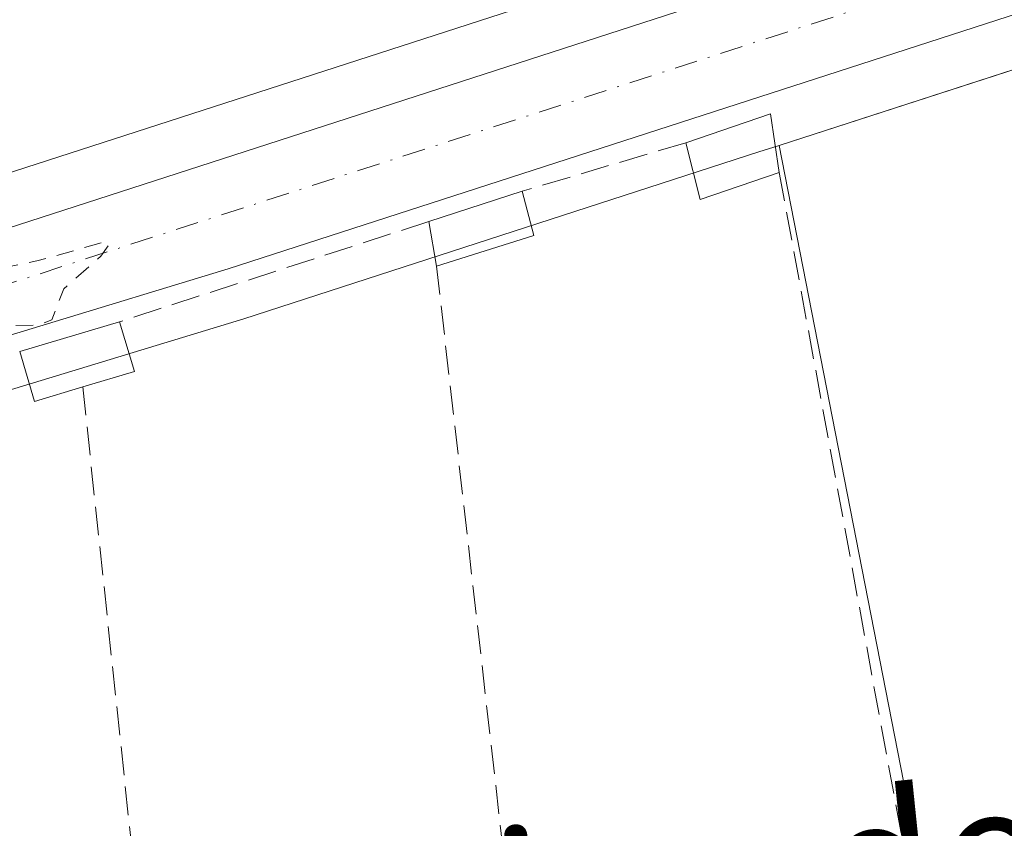
# Model space of a CAD drawing. Units: metres. Extents: x 597734 to 601196, y 4692104 to 4694466.
# Drawn here: x 600114 to 600170, y 4693577 to 4693624 of the extents above; entities that cross this region are included whole.
import ezdxf
from ezdxf.enums import TextEntityAlignment as Align

# ---------------------------------------------------------------- set-up
doc = ezdxf.new("R2010")
doc.units = ezdxf.units.M
doc.header["$MEASUREMENT"] = 0
for name, pattern in [('DGN Style 2', [1.6480167562047852, 0.988810053722871, -0.6592067024819142]), ('DGN Style 3', [2.307223458686699, 1.648016756204785, -0.6592067024819142]), ('DGN Style 4', [2.6384748266838614, 1.318413404963828, -0.6592067024819142, 0.001648016756204785, -0.6592067024819142])]:
    doc.linetypes.add(name, pattern=pattern)
for name, color, linetype, lineweight in [('Carretera de calzada única Cxs', 7, 'Continuous', 13), ('Carretera de calzada única eje', 7, 'DGN Style 4', 0), ('Cultivos herbáceos CxS', 92, 'Continuous', 0), ('Curva de nivel auxiliar', 30, 'DGN Style 2', 0), ('Edificación Cxs', 1, 'Continuous', 13), ('Muro lineal', 1, 'DGN Style 3', 13), ('Núcleo urbano CxS', 7, 'Continuous', 0), ('Texto cartográfico', 7, 'Continuous', 0)]:
    doc.layers.add(name, color=color, linetype=linetype, lineweight=lineweight)
doc.styles.add('Style-Arial', font='txt')

msp = doc.modelspace()

# ---------------------------------------------------------------- linework, layer by layer
at = {"layer": 'Carretera de calzada única Cxs', "color": 7, "linetype": 'Continuous', "lineweight": 13}
for points in [[(600742.0739000002, 4693806.752499999, 293.926999999996), (600736.2001, 4693805.3201, 293.9005000000034), (600735.0500999996, 4693805.030099999, 293.9187999999995), (600723.8300999999, 4693801.710100001, 293.5872999999993), (600701.7801000001, 4693794.9801, 293.0742999999929), (600612.5100999996, 4693766.690099999, 292.7590000000055), (600557.3300999999, 4693748.8301, 292.1877999999998), (600501.6901000004, 4693731.0701, 292.1861000000063), (600415.2100999998, 4693702.850099999, 292.1126999999979), (600286.2600999996, 4693661.2301, 292.0219999999972), (600212.7100999998, 4693637.710100001, 292.1189000000013), (600125.7600999996, 4693609.5701, 292.7418999999936), (600093.3201000001, 4693599.690099999, 293.3381999999983), (600052.7100999998, 4693587.030099999, 294.2360999999946), (600033.1500000004, 4693581.290300001, 292.6633000000002), (600029.3602999998, 4693580.178300001, 292.5769)], [(599689.2301000003, 4693499.890100001, 294.9707999999956), (599700.3501000004, 4693501.690099999, 294.6426000000066), (599715.6901000004, 4693504.9301, 295.8071999999956), (599747.8901000004, 4693512.600099999, 293.0984000000026), (599749.2125000004, 4693512.948899999, 293.0593999999983), (599761.7982999999, 4693516.269300001, 292.75), (599767.5805000003, 4693517.796499999, 292.6309000000037), (599799.4999000002, 4693526.2432, 292.2247999999963), (599817.5674999999, 4693531.0244, 291.8712999999989), (599831.4200999998, 4693534.690099999, 291.8127999999998), (599835.9216999998, 4693535.8872, 291.8102000000072), (599883.3501000004, 4693548.5001, 292.3353000000061), (599999.6901000004, 4693578.190099999, 292.3377000000037), (600015.4801000003, 4693582.390100001, 292.3644000000059), (600051.8201000001, 4693592.600099999, 292.7597999999998), (600090.8901000004, 4693604.710100001, 292.5727999999945), (600210.8300999999, 4693643.530099999, 292.0752999999968), (600229.3488999996, 4693649.456300001, 292.1303999999946), (600240.7779000001, 4693653.113700001, 292.1349000000046), (600284.3901000004, 4693667.0701, 292.0908000000054), (600413.3300999999, 4693708.690099999, 292.1108999999997)], [(600415.2100999998, 4693702.850099999, 292.1126999999979), (600286.2600999996, 4693661.2301, 292.0219999999972), (600212.7100999998, 4693637.710100001, 292.1189000000013), (600125.7600999996, 4693609.5701, 292.7418999999936), (600093.3201000001, 4693599.690099999, 293.3381999999983), (600052.7100999998, 4693587.030099999, 294.2360999999946), (600033.1500000004, 4693581.290300001, 292.6633000000002), (600029.3602999998, 4693580.178300001, 292.5769), (600024.0500999996, 4693578.620100001, 292.5197999999946), (600021.2504000004, 4693577.8639, 292.5093999999954), (600018.6726000002, 4693577.1676, 292.4973000000027), (600016.233, 4693576.5087, 292.5387000000046), (600011.4297000002, 4693575.211300001, 293.0687000000034), (600001.9101, 4693572.640100001, 292.9875000000029), (599998.1901000004, 4693571.6501, 292.6258999999991), (599981.0100999996, 4693567.0701, 292.5708000000013), (599956.5701000001, 4693560.5701, 292.6425000000018), (599939.8000999996, 4693556.350099999, 292.4661999999953), (599924.0800999999, 4693552.0701, 292.3650000000052)], [(599835.9216999998, 4693535.8872, 291.8102000000072), (599883.3501000004, 4693548.5001, 292.3353000000061), (599999.6901000004, 4693578.190099999, 292.3377000000037), (600015.4801000003, 4693582.390100001, 292.3644000000059), (600051.8201000001, 4693592.600099999, 292.7597999999998), (600090.8901000004, 4693604.710100001, 292.5727999999945), (600210.8300999999, 4693643.530099999, 292.0752999999968), (600229.3488999996, 4693649.456300001, 292.1303999999946)]]:
    msp.add_polyline3d(points, dxfattribs=at)
at = {"layer": 'Carretera de calzada única eje', "color": 7, "linetype": 'DGN Style 4', "lineweight": 0}
msp.add_polyline3d([(600237.2072999999, 4693648.761299999, 292.1325999999972), (600211.7600999996, 4693640.620100001, 292.1337000000058), (600168.3000999996, 4693626.550100001, 292.2621999999974), (600108.3201000001, 4693607.140100001, 292.5574999999953), (600092.1001000004, 4693602.190099999, 292.6230000000069), (600071.8000999996, 4693595.870100001, 292.7321999999986), (600052.2600999996, 4693589.8201, 293.3156000000017), (600042.4801000003, 4693586.940099999, 292.7054000000062), (600024.3201000001, 4693581.840100001, 292.5133999999962), (600019.7600999996, 4693580.5001, 292.4691000000021), (600014.2251000004, 4693579.005100001, 292.4422999999952)], dxfattribs=at)
at = {"layer": 'Cultivos herbáceos CxS', "color": 92, "linetype": 'Continuous', "lineweight": 0, "extrusion": (-0.001337592483792489, 0.006831660160210385, 0.999975769339339), "elevation": 31554.71130422508, "flags": 128}
msp.add_lwpolyline([(600157.2459625063, 4693510.611093155), (600167.6271562994, 4693457.591155876)], dxfattribs=at)
msp.add_lwpolyline([(600157.2459625063, 4693510.611093155), (600167.6271562994, 4693457.591155876)], dxfattribs=at)
at = {"layer": 'Cultivos herbáceos CxS', "color": 92, "linetype": 'Continuous', "lineweight": 0}
for points in [[(600753.7750000004, 4693806.518100001, 294.0215999999928), (600736.9151, 4693802.4091, 293.7890999999945), (600735.8457000004, 4693802.1369, 293.7697000000044), (600724.6935000002, 4693798.837099999, 293.3055000000023), (600702.6711999997, 4693792.115499999, 292.8902999999991), (600613.4250999996, 4693763.833100001, 292.3696999999956), (600558.2481000006, 4693745.974099999, 292.178700000004), (600502.6114999996, 4693728.215100001, 292.063599999994), (600416.1360999999, 4693699.9967, 292.0503999999929), (600287.1776999999, 4693658.3739, 291.9787000000069), (600213.6288999999, 4693634.8543, 292.0914000000048), (600157.3919000002, 4693616.654100001, 292.2905000000028)], [(600153.5210999995, 4693628.134500001, 292.1921000000002), (600089.9841, 4693607.5701, 292.7290000000066), (600057.5794000002, 4693597.5261, 292.3975000000065), (600051.2971000001, 4693595.5789, 291.9296999999933), (600050.9700999996, 4693595.477499999, 291.9428000000044), (600014.6886999998, 4693585.2839, 291.9551999999967), (600007.5676999995, 4693583.389900001, 291.8830000000016), (599998.9335000003, 4693581.0933, 291.9245999999985), (599996.7534999996, 4693580.536900001, 291.9752000000008), (599990.7072999999, 4693578.993899999, 292.2333000000072), (599985.0108000003, 4693599.8815, 292.0911999999953), (599978.2253000002, 4693624.7619, 292.4354000000022), (599942.3557000002, 4693623.364700001, 292.2320000000037), (599934.9033000004, 4693701.1591, 291.8944999999949)], [(600211.7544999998, 4693646.9757, 291.8340000000026), (600209.9111000003, 4693646.3859, 291.8894), (600153.7402999997, 4693628.205499999, 292.1812999999966), (600153.5210999995, 4693628.134500001, 292.1921000000002), (600089.9841, 4693607.5701, 292.7290000000066), (600057.5794000002, 4693597.5261, 292.3975000000065), (600051.2971000001, 4693595.5789, 291.9296999999933), (600050.9700999996, 4693595.477499999, 291.9428000000044), (600014.6886999998, 4693585.2839, 291.9551999999967), (600007.5676999995, 4693583.389900001, 291.8830000000016), (599998.9335000003, 4693581.0933, 291.9245999999985), (599996.7534999996, 4693580.536900001, 291.9752000000008), (599990.7072999999, 4693578.993899999, 292.2333000000072)], [(600346.7200999996, 4693541.5801, 293.0320999999968), (600338.5800999999, 4693544.5001, 293.0415999999968), (600337.9101, 4693544.780099999, 293.0378000000055), (600334.9901999999, 4693545.9901, 293.0344000000041), (600315.1001000004, 4693554.2401, 293.0887999999977), (600303.5100999996, 4693558.2501, 293.0717000000004), (600293.3000999996, 4693561.1801, 292.8996999999945), (600289.0401, 4693561.940099999, 292.9412000000011), (600285.6601, 4693562.550100001, 292.9505000000063), (600283.1700999998, 4693562.9901, 292.909799999994), (600267.5515000002, 4693564.785900001, 292.9413000000059), (600264.8245999999, 4693565.099500001, 292.8830000000016), (600253.6001000004, 4693566.390100001, 292.7597999999998), (600241.4001000002, 4693568.170100001, 292.809699999998), (600221.0500999996, 4693569.460100001, 292.6273999999976), (600219.4001000002, 4693569.4101, 292.6566000000021), (600215.9501, 4693569.300100001, 292.7085999999982), (600205.7182, 4693568.9669, 292.7311999999947), (600197.8301999997, 4693568.710100001, 292.6953000000067), (600186.7302000001, 4693567.380100001, 292.7277000000031), (600167.7725999998, 4693563.635399999, 292.6665999999968), (600157.3919000002, 4693616.654100001, 292.2905000000028), (600213.6288999999, 4693634.8543, 292.0914000000048)], [(600157.3919000002, 4693616.654100001, 292.2905000000028), (600156.2374999998, 4693616.2805, 292.271900000007), (600126.6589000003, 4693606.708100001, 292.3145999999979), (600094.2034999998, 4693596.823100001, 292.3975999999966), (600053.5793000003, 4693584.1589, 292.5197999999946), (600046.4384000005, 4693582.060699999, 292.4649999999965), (600044.3800999997, 4693580.770099999, 292.5029000000068), (600042.5701000001, 4693579.6501, 292.5455999999977), (600040.3800999997, 4693577.220100001, 292.5516000000061), (600038.2901, 4693574.2401, 292.5218000000023), (600036.3151000004, 4693568.8551, 292.3769999999931)], [(600094.2034999998, 4693596.823100001, 292.3975999999966), (600126.6589000003, 4693606.708100001, 292.3145999999979), (600156.2374999998, 4693616.2805, 292.271900000007), (600157.3919000002, 4693616.654100001, 292.2905000000028), (600167.7725999998, 4693563.635399999, 292.6665999999968), (600160.0000999998, 4693562.100099999, 292.7851999999984), (600147.6101000002, 4693560.6801, 292.7065000000002), (600145.0602000002, 4693560.630100001, 292.6892999999982), (600141.0900999998, 4693560.540100001, 292.6696999999986), (600112.0000999998, 4693559.9001, 292.7207999999956)]]:
    msp.add_polyline3d(points, dxfattribs=at)
at = {"layer": 'Curva de nivel auxiliar', "color": 30, "linetype": 'DGN Style 2', "lineweight": 0, "elevation": 292.5, "flags": 128}
msp.add_lwpolyline([(600110.2699999996, 4693623.5801), (600106.7699999996, 4693622.8301), (600096.5099999999, 4693618.210100001), (600093.2699999996, 4693617.050100001), (600086.9968999998, 4693614.534200001), (600080.9115000004, 4693613.211300001), (600071.1218999998, 4693608.1842), (600063.5499999998, 4693604.780099999), (600060.8300000001, 4693602.5801), (600058.0999999996, 4693598.5601), (600056.3399999999, 4693596.950099999), (600052.1799999997, 4693595.7501), (600046.6500000004, 4693592.780099999), (600042.3499999996, 4693590.890100001), (600028.6699999999, 4693586.470100001), (600019.1399999997, 4693582.840100001), (600011.5499999998, 4693580.710100001), (600003.6399999997, 4693577.6801), (600000.79, 4693576.190099999), (600000.04, 4693574.960100001), (600000.2999999998, 4693574.370100001), (600001.04, 4693574.050100001), (600005.1799999997, 4693573.800100001), (600010.1699999999, 4693574.1501), (600012.0099999999, 4693574.0101), (600013.7100000001, 4693573.5001), (600016.4199999999, 4693571.9101), (600021.29, 4693569.9801), (600022.8700000001, 4693569.9801), (600029.0899999999, 4693570.970100001), (600038.5780999997, 4693569.819499999), (600041.4885, 4693569.025800001), (600047.9100000003, 4693567.610099999), (600046.3700000001, 4693569.140100001), (600042.2400000002, 4693570.960100001), (600041.7531000003, 4693575.111199999), (600044.1343, 4693578.2862), (600051.0135000005, 4693582.784200001), (600058.0999999996, 4693586.800100001), (600062, 4693588.0101), (600069.6600000003, 4693591.050100001), (600079.8700000001, 4693593.8201), (600090.7800000003, 4693598.390100001), (600095.9000000004, 4693599.800100001), (600101.8799999999, 4693601.9301), (600110.2300000006, 4693605.780099999), (600112.0300000003, 4693606.280099999), (600114.8499999996, 4693606.340100001), (600115.6399999997, 4693606.640100001), (600116.3300000001, 4693608.4301), (600118.4600000001, 4693610.300100001), (600118.9400000004, 4693610.9801), (600118.7699999996, 4693611.140100001), (600114.79, 4693610.020099999), (600101.9500000002, 4693607.5001), (600094.0499999998, 4693605.170100001), (600089.3799999999, 4693604.170100001), (600082.2400000002, 4693601.7601), (600079.7599999999, 4693601.460100001), (600078.2199999997, 4693601.870100001), (600078.3700000001, 4693602.450099999), (600079.0300000003, 4693603.050100001), (600081.7000000002, 4693604.450099999), (600096.5499999998, 4693608.600099999), (600102.1100000005, 4693610.9101), (600105.6500000004, 4693612.880100001), (600108.7599999999, 4693615.520099999), (600110.8700000001, 4693618.620100001), (600111.3899999997, 4693620.300100001), (600111.4600000001, 4693621.920100001), (600111.1699999999, 4693622.8201), (600110.2699999996, 4693623.5801)], dxfattribs=at)
at = {"layer": 'Edificación Cxs', "color": 1, "linetype": 'Continuous', "lineweight": 13, "extrusion": (0.02269212817390288, 0.0301217781345417, 0.9992886198696315), "elevation": 155291.9170335641, "flags": 128}
msp.add_lwpolyline([(2344841.577755473, -4107045.605685561), (2344838.694836399, -4107049.858885037), (2344836.265748861, -4107047.48038134)], dxfattribs=at)
at = {"layer": 'Edificación Cxs', "color": 1, "linetype": 'Continuous', "lineweight": 13, "extrusion": (-0.002208068947008556, -0.04851406372476764, 0.9988200588957126), "elevation": -228738.6326952644, "flags": 128}
msp.add_lwpolyline([(386132.4824560388, 4710498.06736812), (386128.0276145021, 4710496.310933388), (386127.0407156757, 4710499.523170413)], dxfattribs=at)
at = {"layer": 'Edificación Cxs', "color": 1, "linetype": 'Continuous', "lineweight": 13, "extrusion": (0.01450936687430154, 0.00472837840401802, 0.9998835535754029), "elevation": 31193.8324858918, "flags": 128}
msp.add_lwpolyline([(600069.8519456277, 4693517.251951659), (600075.222631056, 4693519.001971222)], dxfattribs=at)
at = {"layer": 'Edificación Cxs', "color": 1, "linetype": 'Continuous', "lineweight": 13, "extrusion": (-0.000385533405855514, 0.001467328633996056, 0.9999988491546743), "elevation": 6948.692386208946, "flags": 128}
msp.add_lwpolyline([(600142.7184574028, 4693608.886882513), (600143.388458895, 4693606.336879768)], dxfattribs=at)
at = {"layer": 'Edificación Cxs', "color": 1, "linetype": 'Continuous', "lineweight": 13, "extrusion": (0.01769282312345284, -0.1002593309604072, 0.9948040161586068), "elevation": -459668.7473811635, "flags": 128}
msp.add_lwpolyline([(1406686.304372038, 4494449.461624036), (1406686.304372038, 4494452.064550273)], dxfattribs=at)
at = {"layer": 'Edificación Cxs', "color": 1, "linetype": 'Continuous', "lineweight": 13, "extrusion": (-0.02976790732966685, -0.009319112312825483, 0.9995133945270136), "elevation": -61312.44834726142, "flags": 128}
msp.add_lwpolyline([(-4299945.291319606, 1974049.668060738), (-4299945.291319607, 1974043.807683972)], dxfattribs=at)
at = {"layer": 'Edificación Cxs', "color": 1, "linetype": 'Continuous', "lineweight": 13, "elevation": 293.3938000000053, "flags": 128}
msp.add_lwpolyline([(600117.4200999998, 4693602.800100001), (600114.6501000002, 4693601.960100001), (600113.8000999996, 4693604.8301), (600119.5301000001, 4693606.530099999), (600120.3901000004, 4693603.6801)], close=True, dxfattribs=at)
at = {"layer": 'Edificación Cxs', "color": 1, "linetype": 'Continuous', "lineweight": 13, "extrusion": (0.00400999770031336, 0.001189702632967894, 0.9999912522247826), "elevation": 8283.4870193548, "flags": 128}
msp.add_lwpolyline([(600107.8000413857, 4693598.296856431), (600113.5300955665, 4693599.996857634)], dxfattribs=at)
at = {"layer": 'Edificación Cxs', "color": 1, "linetype": 'Continuous', "lineweight": 13, "extrusion": (0.1781079950937025, -0.0009799234375429166, 0.9840104581932848), "elevation": 102575.0416920502, "flags": 128}
msp.add_lwpolyline([(4696837.210699764, -565052.5397437641), (4696834.365474417, -565053.4296398133), (4696833.469147491, -565050.4163451161)], dxfattribs=at)
at = {"layer": 'Edificación Cxs', "color": 1, "linetype": 'Continuous', "lineweight": 13, "extrusion": (-0.07863837170639593, 0.03312359181113397, 0.9963527659222391), "elevation": 108569.0502489351, "flags": 128}
msp.add_lwpolyline([(-4558496.147885838, -1264268.120349475), (-4558494.298488813, -1264270.355209008), (-4558496.613473669, -1264272.259585903)], dxfattribs=at)
at = {"layer": 'Edificación Cxs', "color": 1, "linetype": 'Continuous', "lineweight": 13}
for points in [[(600157.4001000002, 4693615.100099999, 293.3150000000023), (600152.8701, 4693613.550100001, 293.3150000000023), (600152.0301000001, 4693616.800100001, 293.3150000000023), (600156.8901000004, 4693618.460100001, 293.3150000000023)], [(600143.3201000001, 4693611.4801, 293.079700000002), (600137.7301000003, 4693609.7301, 293.079700000002), (600137.2801000001, 4693612.280099999, 293.079700000002), (600142.6501000002, 4693614.030099999, 293.079700000002)]]:
    msp.add_3dface(points, dxfattribs=at)
at = {"layer": 'Muro lineal', "color": 1, "linetype": 'DGN Style 3', "lineweight": 13, "extrusion": (-0.03150875084050559, -0.009304823014623284, 0.9994601637329712), "elevation": -62290.15774831215, "flags": 128}
msp.add_lwpolyline([(-4331465.607712269, 1903876.79141831), (-4331465.60771227, 1903867.005680613)], dxfattribs=at)
at = {"layer": 'Muro lineal', "color": 1, "linetype": 'DGN Style 3', "lineweight": 13, "extrusion": (-0.003268275147481121, -0.00105873701960656, 0.9999940987093292), "elevation": -6637.636863798069, "flags": 128}
msp.add_lwpolyline([(600135.0327335657, 4693607.883177906), (600117.2826188689, 4693602.133174684)], dxfattribs=at)
at = {"layer": 'Muro lineal', "color": 1, "linetype": 'DGN Style 3', "lineweight": 13, "extrusion": (1.298244259790391e-05, -0.000113953818836248, 0.9999999934229918), "elevation": -234.2488011658488, "flags": 128}
msp.add_lwpolyline([(600137.7262479755, 4693609.733880825), (600142.2662480349, 4693569.883880568)], dxfattribs=at)
at = {"layer": 'Muro lineal', "color": 1, "linetype": 'DGN Style 3', "lineweight": 13, "extrusion": (0.001284507234459641, -0.01207579921007368, 0.9999262598384957), "elevation": -55614.77765310968, "flags": 128}
msp.add_lwpolyline([(600116.5480491297, 4693273.417813856), (600120.13857568, 4693239.665352792)], dxfattribs=at)
at = {"layer": 'Muro lineal', "color": 1, "linetype": 'DGN Style 3', "lineweight": 13}
msp.add_polyline3d([(600157.4001000002, 4693615.100099999, 293.2443000000058), (600165.1601, 4693573.020099999, 293.9337999999989), (600152.0301000001, 4693570.530099999, 293.2170999999944), (600142.2701000003, 4693569.880100001, 292.8101000000024)], dxfattribs=at)
at = {"layer": 'Núcleo urbano CxS', "color": 7, "linetype": 'Continuous', "lineweight": 0}
for points in [[(600753.7750000004, 4693806.518100001, 294.0215999999928), (600736.9151, 4693802.4091, 293.7890999999945), (600735.8457000004, 4693802.1369, 293.7697000000044), (600724.6935000002, 4693798.837099999, 293.3055000000023), (600702.6711999997, 4693792.115499999, 292.8902999999991), (600613.4250999996, 4693763.833100001, 292.3696999999956), (600558.2481000006, 4693745.974099999, 292.178700000004), (600502.6114999996, 4693728.215100001, 292.063599999994), (600416.1360999999, 4693699.9967, 292.0503999999929), (600287.1776999999, 4693658.3739, 291.9787000000069), (600213.6288999999, 4693634.8543, 292.0914000000048), (600157.3919000002, 4693616.654100001, 292.2905000000028)], [(599910.7005000003, 4693558.5759, 292.2167999999947), (599990.7072999999, 4693578.993899999, 292.2333000000072), (599996.7534999996, 4693580.536900001, 291.9752000000008), (599998.9335000003, 4693581.0933, 291.9245999999985), (600007.5676999995, 4693583.389900001, 291.8830000000016), (600014.6886999998, 4693585.2839, 291.9551999999967), (600050.9700999996, 4693595.477499999, 291.9428000000044), (600051.2971000001, 4693595.5789, 291.9296999999933), (600057.5794000002, 4693597.5261, 292.3975000000065), (600089.9841, 4693607.5701, 292.7290000000066), (600153.5210999995, 4693628.134500001, 292.1921000000002), (600153.7402999997, 4693628.205499999, 292.1812999999966), (600209.9111000003, 4693646.3859, 291.8894), (600211.7544999998, 4693646.9757, 291.8340000000026), (600283.4720999999, 4693669.926300001, 291.7753999999986), (600305.4400000004, 4693677.017100001, 291.7017999999953), (600412.4042999997, 4693711.5437, 291.8307999999961)], [(600416.1360999999, 4693699.9967, 292.0503999999929), (600287.1776999999, 4693658.3739, 291.9787000000069), (600213.6288999999, 4693634.8543, 292.0914000000048), (600157.3919000002, 4693616.654100001, 292.2905000000028), (600156.2374999998, 4693616.2805, 292.271900000007), (600126.6589000003, 4693606.708100001, 292.3145999999979), (600094.2034999998, 4693596.823100001, 292.3975999999966), (600053.5793000003, 4693584.1589, 292.5197999999946), (600046.4384000005, 4693582.060699999, 292.4649999999965), (600044.3800999997, 4693580.770099999, 292.5029000000068), (600042.5701000001, 4693579.6501, 292.5455999999977), (600040.3800999997, 4693577.220100001, 292.5516000000061), (600038.2901, 4693574.2401, 292.5218000000023), (600036.3151000004, 4693568.8551, 292.3769999999931), (600033.4312000005, 4693569.295499999, 292.4035000000004), (600028.2701000003, 4693569.2601, 292.4308000000019), (600011.0702000001, 4693568.140100001, 292.2351999999955), (599995.3201000001, 4693567.7401, 292.2900999999983), (599994.9744999995, 4693567.680400001, 292.2881999999955), (599981.2600999996, 4693565.3101, 292.210500000001), (599980.8886000002, 4693563.933499999, 292.1732999999949), (599957.3217000002, 4693557.665899999, 292.148000000001), (599940.5603, 4693553.447899999, 292.1717000000062), (599924.8580999998, 4693549.172700001, 292.0675000000047)], [(600211.7544999998, 4693646.9757, 291.8340000000026), (600209.9111000003, 4693646.3859, 291.8894), (600153.7402999997, 4693628.205499999, 292.1812999999966), (600153.5210999995, 4693628.134500001, 292.1921000000002), (600089.9841, 4693607.5701, 292.7290000000066), (600057.5794000002, 4693597.5261, 292.3975000000065), (600051.2971000001, 4693595.5789, 291.9296999999933), (600050.9700999996, 4693595.477499999, 291.9428000000044), (600014.6886999998, 4693585.2839, 291.9551999999967), (600007.5676999995, 4693583.389900001, 291.8830000000016), (599998.9335000003, 4693581.0933, 291.9245999999985), (599996.7534999996, 4693580.536900001, 291.9752000000008), (599990.7072999999, 4693578.993899999, 292.2333000000072)], [(600157.3919000002, 4693616.654100001, 292.2905000000028), (600156.2374999998, 4693616.2805, 292.271900000007), (600126.6589000003, 4693606.708100001, 292.3145999999979), (600094.2034999998, 4693596.823100001, 292.3975999999966), (600053.5793000003, 4693584.1589, 292.5197999999946), (600046.4384000005, 4693582.060699999, 292.4649999999965), (600044.3800999997, 4693580.770099999, 292.5029000000068), (600042.5701000001, 4693579.6501, 292.5455999999977), (600040.3800999997, 4693577.220100001, 292.5516000000061), (600038.2901, 4693574.2401, 292.5218000000023), (600036.3151000004, 4693568.8551, 292.3769999999931)]]:
    msp.add_polyline3d(points, dxfattribs=at)

# ---------------------------------------------------------------- texts
at = {"layer": 'Texto cartográfico', "color": 7, "linetype": 'Continuous', "lineweight": 0, "style": 'Style-Arial'}
msp.add_text('Camino de la', height=8, rotation=5.883343759592151, dxfattribs=at).set_placement((600151.1141976456, 4693574.119482587), align=Align.MIDDLE_CENTER)

doc.saveas('drawing.dxf')
